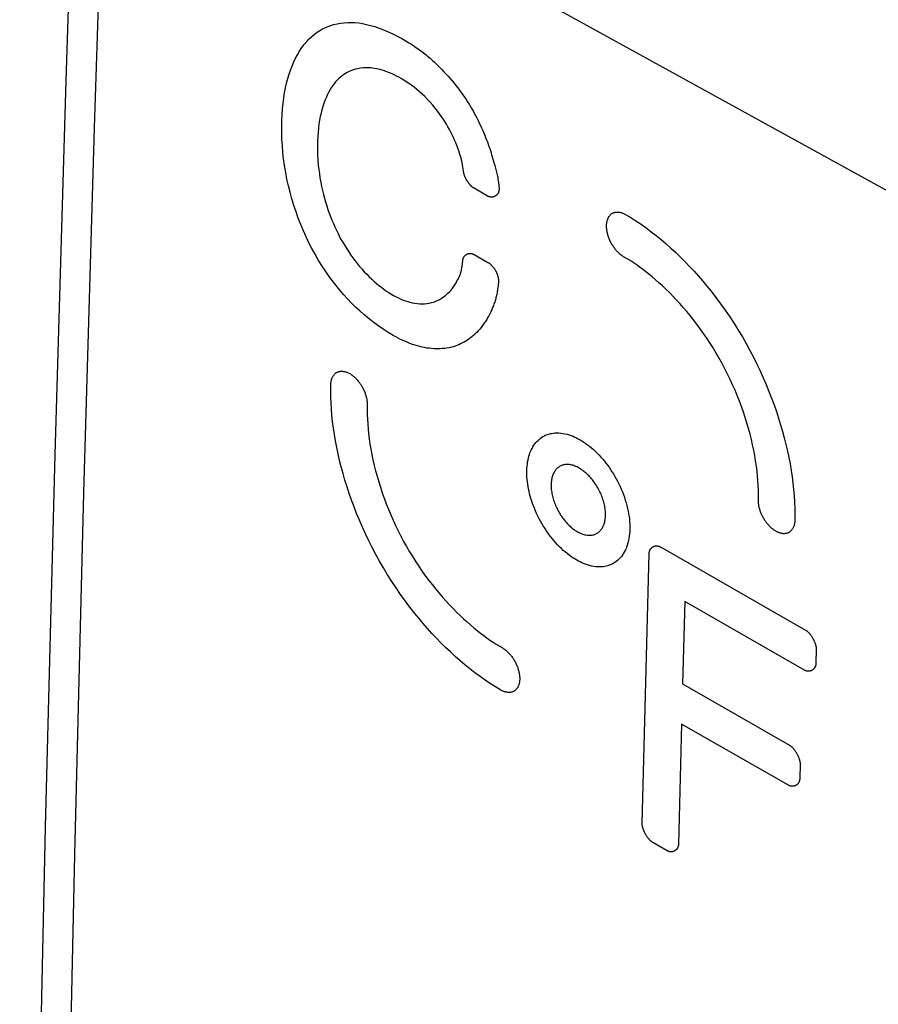
# Model space of a CAD drawing. Units: millimetres. Extents: x -30.3 to 27.8, y -31.5 to 32.2.
# Drawn here: x -29.6 to -25.2, y 14.8 to 19.9 of the extents above; entities that cross this region are included whole.
import ezdxf

# ---------------------------------------------------------------- set-up
doc = ezdxf.new("R2010")
doc.units = ezdxf.units.MM
doc.header["$LTSCALE"] = 16.335
doc.layers.add('ASSI', color=7, linetype='CONTINUOUS')
doc.layers.add('CURVE', color=7, linetype='CONTINUOUS')

msp = doc.modelspace()

# ---------------------------------------------------------------- linework, layer by layer
at = {"layer": 'ASSI', "color": 250, "linetype": 'CONTINUOUS'}
msp.add_line((-29.1932, 21.2622), (-14.1179, 12.9373), dxfattribs=at)
at = {"layer": 'ASSI', "color": 7, "linetype": 'CONTINUOUS'}
msp.add_lwpolyline([(-29.3401, 21.4667), (-29.4016, 19.6051), (-29.458, 17.6804), (-29.5069, 15.7597), (-29.5483, 13.8431), (-29.5823, 11.9306), (-29.6089, 10.0224), (-29.6279, 8.1183), (-29.6388, 6.3423)], dxfattribs=at)
at = {"layer": 'ASSI', "color": 250, "linetype": 'CONTINUOUS'}
msp.add_lwpolyline([(-29.1932, 21.2622), (-29.2551, 19.3631), (-29.3093, 17.4818), (-29.3561, 15.6182), (-29.3951, 13.7959), (-29.4272, 11.9911), (-29.4533, 10.1336), (-29.473, 8.2004), (-29.4817, 6.7934)], dxfattribs=at)
at = {"layer": 'CURVE', "color": 250, "linetype": 'CONTINUOUS'}
for p, q in [((-27.2268, 19.0121), (-27.2967, 19.0522)), ((-27.2956, 18.7106), (-27.2256, 18.6704)), ((-27.383, 18.576), (-27.3793, 18.5831)), ((-26.4299, 15.7786), (-26.394, 17.1694)), ((-26.3354, 17.2033), (-25.5878, 16.7751)), ((-26.2107, 16.9218), (-26.2218, 16.4974)), ((-25.5933, 16.5684), (-26.2107, 16.9218)), ((-25.5327, 16.6762), (-25.5347, 16.6022)), ((-26.2218, 16.4974), (-25.6709, 16.1823)), ((-26.2271, 16.2905), (-26.2425, 15.6716)), ((-25.676, 15.9755), (-26.2271, 16.2905)), ((-25.6156, 16.0834), (-25.6175, 16.0093)), ((-26.301, 15.6378), (-26.3745, 15.6798))]:
    msp.add_line(p, q, dxfattribs=at)
for points in [[(-27.713, 18.2934), (-27.7396, 18.3093), (-27.7659, 18.3262), (-27.792, 18.3442), (-27.8179, 18.3634), (-27.8436, 18.3837), (-27.8649, 18.4015), (-27.886, 18.4202), (-27.907, 18.4398), (-27.9277, 18.4602), (-27.9482, 18.4815), (-27.9685, 18.5038), (-27.9884, 18.527), (-28.0081, 18.5511), (-28.0273, 18.5761), (-28.0461, 18.6019), (-28.0645, 18.6285), (-28.0823, 18.6557), (-28.0996, 18.6837), (-28.1162, 18.7123), (-28.1323, 18.7416), (-28.1477, 18.7716), (-28.1624, 18.8021), (-28.1765, 18.8333), (-28.1898, 18.8652), (-28.2024, 18.8975), (-28.2142, 18.9304), (-28.2252, 18.9637), (-28.2354, 18.9973), (-28.2448, 19.0313), (-28.2532, 19.0655), (-28.2608, 19.0998), (-28.2675, 19.1343), (-28.2732, 19.1687), (-28.278, 19.2031), (-28.2819, 19.2373), (-28.2848, 19.2712), (-28.2868, 19.3048), (-28.2879, 19.3379), (-28.2881, 19.3703), (-28.2875, 19.4019), (-28.2861, 19.4326), (-28.2839, 19.4622), (-28.281, 19.4908), (-28.2774, 19.5184), (-28.2732, 19.5448), (-28.2682, 19.5703), (-28.2627, 19.5946), (-28.2565, 19.6179), (-28.2499, 19.6402), (-28.2426, 19.6614), (-28.2349, 19.6817), (-28.2267, 19.7009), (-28.2181, 19.7191), (-28.2072, 19.7398), (-28.1958, 19.759), (-28.1839, 19.7769), (-28.1715, 19.7934), (-28.1588, 19.8086), (-28.1458, 19.8224), (-28.1324, 19.835), (-28.1189, 19.8463), (-28.1051, 19.8564), (-28.0912, 19.8654), (-28.0771, 19.8734), (-28.063, 19.8803), (-28.0488, 19.8864), (-28.0346, 19.8915), (-28.0203, 19.8959), (-28.0024, 19.9002), (-27.9844, 19.9035), (-27.9663, 19.9057), (-27.948, 19.9069), (-27.9294, 19.907), (-27.9104, 19.906), (-27.8911, 19.9041), (-27.8712, 19.901), (-27.8508, 19.8969), (-27.8298, 19.8917), (-27.8082, 19.8853), (-27.7859, 19.8777), (-27.7629, 19.8689), (-27.7392, 19.8589), (-27.7149, 19.8476), (-27.6899, 19.835), (-27.6695, 19.824), (-27.6488, 19.8122)], [(-27.6488, 19.8122), (-27.6409, 19.8075), (-27.633, 19.8026), (-27.625, 19.7977), (-27.617, 19.7925), (-27.609, 19.7873), (-27.601, 19.7819), (-27.5929, 19.7763), (-27.5847, 19.7706), (-27.5779, 19.7657), (-27.5711, 19.7606), (-27.5643, 19.7555), (-27.5574, 19.7503), (-27.5506, 19.7449), (-27.5437, 19.7394), (-27.5368, 19.7337), (-27.5299, 19.728), (-27.5229, 19.7221), (-27.516, 19.716), (-27.509, 19.7098), (-27.5021, 19.7035), (-27.4951, 19.697), (-27.4882, 19.6903), (-27.4812, 19.6835), (-27.4742, 19.6765)], [(-27.3514, 19.1412), (-27.3525, 19.1517), (-27.354, 19.1624), (-27.3559, 19.1734), (-27.3581, 19.1847), (-27.3608, 19.1964), (-27.3638, 19.2083), (-27.3674, 19.2204), (-27.3713, 19.2329), (-27.3758, 19.2457), (-27.3806, 19.2588), (-27.3858, 19.2723), (-27.3913, 19.286), (-27.3971, 19.2998), (-27.4032, 19.3136), (-27.4096, 19.3274), (-27.4164, 19.3412), (-27.4236, 19.355), (-27.4312, 19.3689), (-27.4393, 19.3827), (-27.4476, 19.3963), (-27.4563, 19.4098), (-27.4653, 19.423), (-27.4745, 19.436), (-27.4839, 19.4486), (-27.4968, 19.465), (-27.5099, 19.4808), (-27.5233, 19.496), (-27.537, 19.5105), (-27.5507, 19.5244), (-27.5645, 19.5376), (-27.5784, 19.55), (-27.5922, 19.5617), (-27.606, 19.5727), (-27.6197, 19.5831), (-27.6332, 19.5927), (-27.6464, 19.6015), (-27.6592, 19.6097), (-27.6717, 19.6171), (-27.6839, 19.624), (-27.6959, 19.6303), (-27.7077, 19.6361), (-27.7192, 19.6414), (-27.7326, 19.6472), (-27.7456, 19.6523), (-27.7583, 19.6568), (-27.7707, 19.6607), (-27.7828, 19.664), (-27.7977, 19.6675), (-27.8123, 19.6702), (-27.8267, 19.6721), (-27.8409, 19.6731), (-27.855, 19.6733), (-27.8689, 19.6726), (-27.8826, 19.671), (-27.8964, 19.6685), (-27.9073, 19.6659), (-27.9182, 19.6626), (-27.929, 19.6587), (-27.9398, 19.6541), (-27.9505, 19.6488), (-27.9593, 19.6437), (-27.9681, 19.6381), (-27.9767, 19.6319), (-27.9853, 19.6251), (-27.9937, 19.6176), (-28.0019, 19.6095), (-28.01, 19.6006), (-28.0178, 19.591), (-28.0254, 19.5808), (-28.0328, 19.5698), (-28.04, 19.5581), (-28.0468, 19.5458), (-28.0534, 19.5328), (-28.0596, 19.5191), (-28.0655, 19.5046), (-28.071, 19.4895), (-28.0762, 19.4736), (-28.081, 19.457), (-28.0854, 19.4396), (-28.0894, 19.4214), (-28.0929, 19.4024), (-28.096, 19.3826), (-28.0987, 19.362), (-28.1008, 19.3405), (-28.1024, 19.3182), (-28.1034, 19.2951), (-28.1039, 19.2713), (-28.1037, 19.247), (-28.1029, 19.2221), (-28.1014, 19.1968), (-28.0993, 19.1711)], [(-27.4742, 19.6765), (-27.4627, 19.6647), (-27.4515, 19.6529), (-27.4406, 19.6411), (-27.4299, 19.6292), (-27.4195, 19.6173), (-27.4093, 19.6054), (-27.3995, 19.5934), (-27.3898, 19.5814), (-27.3805, 19.5694), (-27.3714, 19.5574), (-27.3625, 19.5454), (-27.354, 19.5334), (-27.3457, 19.5214), (-27.3377, 19.5095), (-27.33, 19.4976), (-27.3226, 19.4858), (-27.3155, 19.4741), (-27.3086, 19.4624), (-27.3019, 19.4508), (-27.2956, 19.4393), (-27.2894, 19.4278), (-27.2825, 19.4146), (-27.2758, 19.4015), (-27.2695, 19.3885), (-27.2634, 19.3757), (-27.2576, 19.3631), (-27.252, 19.3506), (-27.2467, 19.3383), (-27.2416, 19.3262), (-27.2368, 19.3142), (-27.2322, 19.3024), (-27.2278, 19.2908), (-27.2237, 19.2794), (-27.2197, 19.2682), (-27.216, 19.2572), (-27.2125, 19.2463), (-27.2092, 19.2356), (-27.2059, 19.2251), (-27.2028, 19.2147)], [(-27.2028, 19.2147), (-27.194, 19.1846), (-27.1899, 19.1701), (-27.1859, 19.156), (-27.1822, 19.1421), (-27.1804, 19.1353), (-27.1787, 19.1286), (-27.1772, 19.122), (-27.1759, 19.1154), (-27.1747, 19.1091), (-27.1737, 19.1028)], [(-28.0993, 19.1711), (-28.0969, 19.1495), (-28.094, 19.1278), (-28.0907, 19.106), (-28.0868, 19.0841), (-28.0825, 19.0621), (-28.0777, 19.0402), (-28.0729, 19.0206), (-28.0677, 19.001), (-28.0622, 18.9816), (-28.0563, 18.9623), (-28.05, 18.9432), (-28.0434, 18.9244), (-28.0365, 18.9059), (-28.0293, 18.8878), (-28.0218, 18.87), (-28.0141, 18.8526), (-28.0061, 18.8355), (-27.9978, 18.8189), (-27.9894, 18.8027), (-27.9808, 18.7869), (-27.972, 18.7715), (-27.963, 18.7565), (-27.9527, 18.7398), (-27.9421, 18.7238), (-27.9315, 18.7082), (-27.9207, 18.6933), (-27.9099, 18.6788), (-27.899, 18.6649), (-27.888, 18.6515), (-27.8752, 18.6366), (-27.8624, 18.6223), (-27.8496, 18.6088), (-27.8369, 18.596), (-27.8242, 18.5838), (-27.8116, 18.5723), (-27.7991, 18.5614), (-27.7867, 18.5512), (-27.7745, 18.5417), (-27.7624, 18.5327), (-27.7506, 18.5243), (-27.7389, 18.5166), (-27.7251, 18.508), (-27.7117, 18.5002), (-27.6986, 18.4931), (-27.6858, 18.4868), (-27.6734, 18.4812), (-27.6613, 18.4762), (-27.6495, 18.4718), (-27.638, 18.468), (-27.6268, 18.4648), (-27.6159, 18.4622), (-27.6026, 18.4596), (-27.5896, 18.4578), (-27.5768, 18.4568), (-27.5644, 18.4565), (-27.5521, 18.4571), (-27.5399, 18.4584), (-27.5279, 18.4604), (-27.5159, 18.4632), (-27.5064, 18.4659), (-27.4969, 18.4692), (-27.4874, 18.4729), (-27.478, 18.4773), (-27.4687, 18.4823), (-27.461, 18.4869), (-27.4533, 18.4921), (-27.4457, 18.4977), (-27.4382, 18.5039), (-27.4309, 18.5107), (-27.4236, 18.5181), (-27.4164, 18.5261), (-27.4093, 18.5347), (-27.4024, 18.544), (-27.3957, 18.5539), (-27.3893, 18.5646), (-27.383, 18.576)], [(-27.2967, 19.0522), (-27.2981, 19.0531), (-27.2995, 19.0539), (-27.3009, 19.0549), (-27.3022, 19.0558), (-27.3036, 19.0569), (-27.305, 19.058), (-27.3063, 19.0591), (-27.3077, 19.0603), (-27.3091, 19.0615), (-27.3104, 19.0628), (-27.3118, 19.0642), (-27.3132, 19.0656), (-27.3146, 19.067), (-27.3159, 19.0685), (-27.3173, 19.07), (-27.3186, 19.0716), (-27.32, 19.0732), (-27.3213, 19.0748), (-27.3226, 19.0765), (-27.3239, 19.0782), (-27.3255, 19.0804), (-27.3271, 19.0826), (-27.3286, 19.0848), (-27.3301, 19.0871), (-27.3313, 19.089), (-27.3325, 19.0909), (-27.3336, 19.0928), (-27.3348, 19.0948), (-27.3359, 19.0968), (-27.337, 19.0989), (-27.3381, 19.101), (-27.3392, 19.1031), (-27.3403, 19.1052), (-27.3413, 19.1074), (-27.3423, 19.1096), (-27.3433, 19.1118), (-27.3442, 19.114), (-27.3451, 19.1163), (-27.3459, 19.1185), (-27.3466, 19.1204), (-27.3472, 19.1223), (-27.3478, 19.1242), (-27.3484, 19.1261), (-27.3489, 19.128), (-27.3494, 19.1299), (-27.3498, 19.1315), (-27.3501, 19.1331), (-27.3504, 19.1347), (-27.3507, 19.1364), (-27.351, 19.138), (-27.3512, 19.1396), (-27.3514, 19.1412)], [(-27.1737, 19.1028), (-27.1732, 19.0994), (-27.1707, 19.0826)], [(-27.1707, 19.0826), (-27.17, 19.0778), (-27.1697, 19.0753), (-27.1694, 19.0729), (-27.1691, 19.0706), (-27.1688, 19.0682), (-27.1686, 19.0659), (-27.1683, 19.0636), (-27.1681, 19.0613), (-27.168, 19.0591), (-27.1678, 19.0569), (-27.1677, 19.0547), (-27.1677, 19.0529), (-27.1676, 19.0512), (-27.1676, 19.0495), (-27.1676, 19.0479), (-27.1676, 19.0462)], [(-27.1676, 19.0462), (-27.1677, 19.0446), (-27.1679, 19.0429), (-27.168, 19.0414), (-27.1683, 19.0399), (-27.1685, 19.0384), (-27.1689, 19.037), (-27.1692, 19.0356), (-27.1697, 19.034), (-27.1702, 19.0325), (-27.1708, 19.031), (-27.1714, 19.0295), (-27.172, 19.0281), (-27.1727, 19.0268), (-27.1736, 19.0252), (-27.1745, 19.0238), (-27.1755, 19.0223), (-27.1766, 19.021), (-27.1776, 19.0197), (-27.1787, 19.0184), (-27.1799, 19.0173), (-27.1811, 19.0162), (-27.1823, 19.0151), (-27.1835, 19.0142), (-27.1848, 19.0132), (-27.186, 19.0124), (-27.1873, 19.0116), (-27.1886, 19.0109), (-27.1899, 19.0102), (-27.1912, 19.0096), (-27.1926, 19.0091), (-27.1939, 19.0085), (-27.1953, 19.0081), (-27.1967, 19.0077), (-27.1982, 19.0073), (-27.1996, 19.007), (-27.2011, 19.0068), (-27.2026, 19.0066), (-27.2041, 19.0065), (-27.2056, 19.0064), (-27.2071, 19.0064), (-27.2086, 19.0065), (-27.2101, 19.0066), (-27.2117, 19.0068), (-27.2132, 19.007), (-27.2147, 19.0073), (-27.2162, 19.0077), (-27.2177, 19.0081), (-27.2192, 19.0086), (-27.2208, 19.0092), (-27.2223, 19.0098), (-27.2238, 19.0105), (-27.2253, 19.0112), (-27.2268, 19.0121)], [(-26.523, 18.6977), (-26.5263, 18.6996), (-26.5296, 18.7017), (-26.5329, 18.704), (-26.5362, 18.7064), (-26.5389, 18.7085), (-26.5416, 18.7107), (-26.5444, 18.7131), (-26.5472, 18.7156), (-26.5501, 18.7183), (-26.553, 18.7211), (-26.5559, 18.724), (-26.5588, 18.7271), (-26.5617, 18.7303), (-26.5647, 18.7337), (-26.5675, 18.7372), (-26.5704, 18.7408), (-26.5732, 18.7445), (-26.576, 18.7483), (-26.5787, 18.7523), (-26.5814, 18.7564), (-26.584, 18.7606), (-26.5866, 18.7649), (-26.589, 18.7692), (-26.5914, 18.7737), (-26.5937, 18.7782), (-26.5958, 18.7828), (-26.5979, 18.7874), (-26.5998, 18.7921), (-26.6016, 18.7968), (-26.6033, 18.8015), (-26.6049, 18.8063), (-26.6063, 18.811), (-26.6076, 18.8157), (-26.6088, 18.8204), (-26.6099, 18.8251), (-26.6108, 18.8297), (-26.6116, 18.8343), (-26.6122, 18.8388), (-26.6127, 18.8432), (-26.6131, 18.8476), (-26.6134, 18.8518), (-26.6135, 18.856), (-26.6135, 18.86), (-26.6133, 18.864), (-26.6131, 18.8679), (-26.6127, 18.8716), (-26.6122, 18.8752), (-26.6116, 18.8788), (-26.6109, 18.8821), (-26.6102, 18.8848), (-26.6095, 18.8875), (-26.6087, 18.89), (-26.6074, 18.8937), (-26.606, 18.8972), (-26.6044, 18.9005), (-26.6028, 18.9035), (-26.601, 18.9064), (-26.5992, 18.9091), (-26.5973, 18.9116), (-26.5954, 18.9139), (-26.5934, 18.916), (-26.5913, 18.9179), (-26.5892, 18.9196), (-26.5871, 18.9213), (-26.5848, 18.9227), (-26.5826, 18.924), (-26.5802, 18.9252), (-26.5779, 18.9262), (-26.5755, 18.927), (-26.5731, 18.9278), (-26.5698, 18.9286), (-26.5665, 18.9292), (-26.5631, 18.9296), (-26.5601, 18.9297), (-26.5571, 18.9298), (-26.5541, 18.9297), (-26.551, 18.9294), (-26.5478, 18.929), (-26.5446, 18.9284), (-26.5413, 18.9277), (-26.5383, 18.9269), (-26.5353, 18.926), (-26.5323, 18.925), (-26.5292, 18.9238), (-26.526, 18.9225), (-26.5228, 18.921), (-26.5196, 18.9194), (-26.5163, 18.9176)], [(-26.5163, 18.9176), (-26.4891, 18.9014), (-26.4623, 18.8844), (-26.4357, 18.8666), (-26.4093, 18.8479), (-26.3833, 18.8285), (-26.3574, 18.8083), (-26.3318, 18.7873), (-26.3065, 18.7656), (-26.2815, 18.7433), (-26.2568, 18.7204), (-26.2325, 18.697), (-26.2086, 18.6731), (-26.1852, 18.6488), (-26.1623, 18.6241), (-26.1398, 18.599), (-26.1177, 18.5735), (-26.096, 18.5476), (-26.0748, 18.5212), (-26.0498, 18.4891), (-26.0254, 18.4564), (-26.0016, 18.4232), (-25.9785, 18.3895), (-25.9561, 18.3555), (-25.9345, 18.3211), (-25.9136, 18.2863), (-25.8935, 18.2514), (-25.8743, 18.2163), (-25.8558, 18.1811), (-25.8383, 18.1459), (-25.8215, 18.1106), (-25.8057, 18.0755), (-25.7906, 18.0404), (-25.7763, 18.0055), (-25.7628, 17.9707), (-25.7501, 17.9361), (-25.7381, 17.9017), (-25.7269, 17.8674), (-25.7164, 17.8332), (-25.7065, 17.7992), (-25.6974, 17.7653), (-25.6889, 17.7315), (-25.6812, 17.6979), (-25.6741, 17.6644), (-25.6677, 17.6311), (-25.662, 17.5979), (-25.6571, 17.565), (-25.6528, 17.5322), (-25.6493, 17.4996), (-25.6465, 17.4673), (-25.6445, 17.4351), (-25.6433, 17.4032), (-25.6429, 17.3715), (-25.6433, 17.34)], [(-27.3793, 18.5831), (-27.3774, 18.5867), (-27.3756, 18.5903), (-27.3745, 18.5928), (-27.3733, 18.5952), (-27.3722, 18.5977), (-27.3711, 18.6003), (-27.37, 18.6029), (-27.369, 18.6055), (-27.3681, 18.6081), (-27.3671, 18.6108), (-27.3662, 18.6135), (-27.3654, 18.6163), (-27.3646, 18.6191), (-27.3638, 18.6219), (-27.3629, 18.6254), (-27.362, 18.6289), (-27.3612, 18.6325), (-27.3605, 18.6362), (-27.3597, 18.6399), (-27.359, 18.6437), (-27.3584, 18.6475), (-27.3578, 18.6514), (-27.3572, 18.6554), (-27.3567, 18.6594), (-27.3561, 18.6645), (-27.3555, 18.6697), (-27.355, 18.6749), (-27.3545, 18.6803)], [(-27.3545, 18.6803), (-27.3544, 18.6819), (-27.3542, 18.6834), (-27.3539, 18.6848), (-27.3536, 18.6862), (-27.3533, 18.6876), (-27.3529, 18.6889), (-27.3525, 18.6902), (-27.352, 18.6917), (-27.3514, 18.6931), (-27.3508, 18.6945), (-27.3502, 18.6958), (-27.3495, 18.6971), (-27.3488, 18.6983), (-27.3479, 18.6998), (-27.3469, 18.7011), (-27.3459, 18.7024), (-27.3449, 18.7037), (-27.3438, 18.7048), (-27.3427, 18.706), (-27.3415, 18.707), (-27.3403, 18.708), (-27.3391, 18.709), (-27.3379, 18.7098), (-27.3367, 18.7106), (-27.3354, 18.7114), (-27.3342, 18.7121), (-27.3329, 18.7127), (-27.3316, 18.7133), (-27.3299, 18.714), (-27.3283, 18.7145), (-27.3266, 18.715), (-27.3248, 18.7155), (-27.3234, 18.7157), (-27.322, 18.716), (-27.3206, 18.7162), (-27.3191, 18.7163), (-27.3177, 18.7163), (-27.3162, 18.7164), (-27.3147, 18.7163), (-27.3132, 18.7162), (-27.3118, 18.7161), (-27.3103, 18.7159), (-27.3088, 18.7156), (-27.3073, 18.7153), (-27.3059, 18.7149), (-27.3044, 18.7145), (-27.3029, 18.714), (-27.3015, 18.7134), (-27.3, 18.7128), (-27.2985, 18.7121), (-27.2971, 18.7114), (-27.2956, 18.7106)], [(-25.8311, 17.4436), (-25.8307, 17.4713), (-25.831, 17.4953), (-25.8318, 17.5195), (-25.8333, 17.5442), (-25.8353, 17.5692), (-25.8379, 17.5948), (-25.8412, 17.6207), (-25.8451, 17.6472), (-25.8496, 17.6741), (-25.8547, 17.7015), (-25.8605, 17.7291), (-25.8669, 17.7571), (-25.874, 17.7852), (-25.8816, 17.8135), (-25.8899, 17.8418), (-25.8987, 17.8702), (-25.9081, 17.8985), (-25.9181, 17.9269), (-25.9286, 17.9551), (-25.9397, 17.9833), (-25.9514, 18.0114), (-25.9636, 18.0393), (-25.9764, 18.0671), (-25.9897, 18.0948), (-26.0036, 18.1222), (-26.018, 18.1495), (-26.033, 18.1764), (-26.0484, 18.203), (-26.0643, 18.2291), (-26.0805, 18.2548), (-26.0971, 18.2798), (-26.1139, 18.3043), (-26.1308, 18.3282), (-26.148, 18.3514), (-26.1653, 18.3739), (-26.1828, 18.3959), (-26.2004, 18.4173), (-26.2182, 18.438), (-26.236, 18.4582), (-26.2539, 18.4777), (-26.2718, 18.4965), (-26.2897, 18.5147), (-26.3076, 18.5323), (-26.3254, 18.5492), (-26.3432, 18.5654), (-26.3608, 18.5809), (-26.3782, 18.5957), (-26.3954, 18.6097), (-26.4122, 18.623), (-26.4288, 18.6356), (-26.4451, 18.6474), (-26.4612, 18.6587), (-26.477, 18.6693), (-26.4925, 18.6793), (-26.5079, 18.6887), (-26.523, 18.6977)], [(-27.2256, 18.6704), (-27.2239, 18.6694), (-27.2223, 18.6684), (-27.2206, 18.6673), (-27.219, 18.6661), (-27.2174, 18.6649), (-27.2158, 18.6637), (-27.2141, 18.6624), (-27.2125, 18.661), (-27.2109, 18.6595), (-27.2092, 18.658), (-27.2076, 18.6564), (-27.2059, 18.6548), (-27.2043, 18.6531), (-27.2027, 18.6513), (-27.2011, 18.6495), (-27.1995, 18.6476), (-27.1979, 18.6457), (-27.1964, 18.6437), (-27.1948, 18.6417), (-27.1933, 18.6397), (-27.1919, 18.6376), (-27.1904, 18.6354), (-27.1891, 18.6332), (-27.1877, 18.631), (-27.1864, 18.6288), (-27.1853, 18.6269), (-27.1843, 18.6249), (-27.1833, 18.6229), (-27.1823, 18.6209), (-27.1813, 18.6189), (-27.1804, 18.6168), (-27.1795, 18.6147), (-27.1786, 18.6126), (-27.1778, 18.6104), (-27.177, 18.6082), (-27.1763, 18.606), (-27.1756, 18.6038), (-27.1749, 18.6015), (-27.1743, 18.5993), (-27.1737, 18.597), (-27.1731, 18.5948), (-27.1726, 18.5926), (-27.1722, 18.5903), (-27.1718, 18.5881), (-27.1715, 18.5859), (-27.1712, 18.5837), (-27.1709, 18.5815), (-27.1707, 18.5793), (-27.1706, 18.5772), (-27.1705, 18.5753), (-27.1704, 18.5735), (-27.1704, 18.5717), (-27.1705, 18.5699), (-27.1706, 18.5681), (-27.1707, 18.5663), (-27.1709, 18.5645)], [(-27.1709, 18.5645), (-27.1718, 18.5564), (-27.1728, 18.5482), (-27.1739, 18.5402), (-27.175, 18.5321), (-27.176, 18.5258), (-27.1771, 18.5194), (-27.1782, 18.5132), (-27.1794, 18.507), (-27.1807, 18.5008), (-27.1821, 18.4948), (-27.1836, 18.4888), (-27.1851, 18.4829), (-27.1868, 18.4771), (-27.1885, 18.4713), (-27.1903, 18.4656), (-27.1922, 18.4598), (-27.1942, 18.4542), (-27.1963, 18.4485), (-27.1985, 18.4429), (-27.2007, 18.4373), (-27.203, 18.4317), (-27.2055, 18.4261), (-27.208, 18.4205), (-27.2106, 18.415), (-27.2139, 18.4082), (-27.2174, 18.4014), (-27.221, 18.3946), (-27.2247, 18.3879)], [(-27.2247, 18.3879), (-27.2315, 18.3763), (-27.2384, 18.3653), (-27.2455, 18.3547), (-27.2527, 18.3447), (-27.2601, 18.3352), (-27.2676, 18.3261), (-27.2751, 18.3176), (-27.2828, 18.3094), (-27.2906, 18.3018), (-27.2984, 18.2946), (-27.3063, 18.2878), (-27.3143, 18.2814), (-27.3223, 18.2754), (-27.3304, 18.2698), (-27.3386, 18.2646), (-27.3468, 18.2598), (-27.3562, 18.2547), (-27.3657, 18.2501), (-27.3752, 18.2459), (-27.3848, 18.2421), (-27.3944, 18.2387), (-27.404, 18.2357), (-27.4136, 18.2331), (-27.4248, 18.2306), (-27.4361, 18.2284), (-27.4473, 18.2268), (-27.4586, 18.2256), (-27.4699, 18.2248), (-27.4813, 18.2245), (-27.4927, 18.2245), (-27.5042, 18.225), (-27.5159, 18.2259), (-27.5276, 18.2272), (-27.5394, 18.2288), (-27.5513, 18.2309), (-27.5634, 18.2334), (-27.5757, 18.2363), (-27.5882, 18.2397), (-27.6009, 18.2435), (-27.6138, 18.2478), (-27.6271, 18.2526), (-27.6387, 18.2571), (-27.6506, 18.2621), (-27.6626, 18.2675), (-27.6749, 18.2733), (-27.6874, 18.2795), (-27.7001, 18.2862), (-27.713, 18.2934)], [(-28.0348, 18.0409), (-28.0346, 18.0451), (-28.0343, 18.0491), (-28.0339, 18.0529), (-28.0333, 18.0565), (-28.0326, 18.06), (-28.0318, 18.0634), (-28.0309, 18.0666), (-28.0299, 18.0697), (-28.0289, 18.0726), (-28.0276, 18.0757), (-28.0263, 18.0787), (-28.0248, 18.0815), (-28.0233, 18.0842), (-28.0217, 18.0867), (-28.0201, 18.089), (-28.0184, 18.0912), (-28.0166, 18.0933), (-28.0148, 18.0952), (-28.0129, 18.097), (-28.011, 18.0987), (-28.009, 18.1002), (-28.007, 18.1016), (-28.005, 18.1029), (-28.0029, 18.1041), (-28.0007, 18.1051), (-27.9978, 18.1063), (-27.9949, 18.1073), (-27.9919, 18.108), (-27.9888, 18.1086), (-27.9857, 18.1091), (-27.9826, 18.1093), (-27.9794, 18.1094), (-27.9761, 18.1093), (-27.9728, 18.109), (-27.9695, 18.1086), (-27.966, 18.108), (-27.9626, 18.1072), (-27.9591, 18.1063), (-27.9555, 18.1051), (-27.9519, 18.1038), (-27.9491, 18.1027), (-27.9463, 18.1014), (-27.9435, 18.1001), (-27.9406, 18.0986), (-27.9377, 18.097), (-27.9347, 18.0952), (-27.9317, 18.0933), (-27.9287, 18.0913), (-27.9256, 18.0891), (-27.9225, 18.0868), (-27.9194, 18.0843), (-27.9162, 18.0817), (-27.9131, 18.0789), (-27.9099, 18.0759), (-27.9066, 18.0728), (-27.9034, 18.0695), (-27.9002, 18.066), (-27.8971, 18.0624), (-27.8939, 18.0587), (-27.8907, 18.0547), (-27.8882, 18.0515), (-27.8857, 18.0481), (-27.8832, 18.0446), (-27.8808, 18.041), (-27.8784, 18.0373), (-27.8761, 18.0335), (-27.8739, 18.0297), (-27.8717, 18.0257), (-27.8696, 18.0218), (-27.8675, 18.0177), (-27.8656, 18.0136), (-27.8637, 18.0095), (-27.8619, 18.0053), (-27.8602, 18.001), (-27.8586, 17.9968), (-27.8571, 17.9925), (-27.8557, 17.9881), (-27.8543, 17.9838), (-27.8531, 17.9795), (-27.852, 17.9752), (-27.851, 17.9709), (-27.8501, 17.9666), (-27.8493, 17.9623), (-27.8486, 17.9581), (-27.848, 17.9539), (-27.8476, 17.9498), (-27.8472, 17.9457), (-27.847, 17.9416), (-27.8469, 17.9375)], [(-27.1581, 16.4656), (-27.1854, 16.4817), (-27.2124, 16.4986), (-27.2391, 16.5164), (-27.2655, 16.535), (-27.2917, 16.5543), (-27.3176, 16.5745), (-27.3433, 16.5954), (-27.3688, 16.617), (-27.3939, 16.6392), (-27.4187, 16.6621), (-27.4431, 16.6854), (-27.4671, 16.7092), (-27.4907, 16.7334), (-27.5137, 16.7581), (-27.5363, 16.7831), (-27.5585, 16.8086), (-27.5803, 16.8345), (-27.6017, 16.8607), (-27.6268, 16.8928), (-27.6513, 16.9254), (-27.6752, 16.9586), (-27.6984, 16.9921), (-27.7209, 17.0261), (-27.7427, 17.0605), (-27.7637, 17.0951), (-27.7839, 17.13), (-27.8033, 17.165), (-27.8218, 17.2002), (-27.8394, 17.2354), (-27.8563, 17.2705), (-27.8722, 17.3057), (-27.8874, 17.3407), (-27.9017, 17.3756), (-27.9153, 17.4103), (-27.928, 17.4449), (-27.94, 17.4793), (-27.9513, 17.5135), (-27.9619, 17.5477), (-27.9718, 17.5817), (-27.9809, 17.6156), (-27.9894, 17.6494), (-27.9972, 17.683), (-28.0043, 17.7165), (-28.0107, 17.7498), (-28.0163, 17.7829), (-28.0213, 17.8159), (-28.0255, 17.8487), (-28.029, 17.8812), (-28.0318, 17.9136), (-28.0338, 17.9458), (-28.0349, 17.9778), (-28.0353, 18.0095), (-28.0348, 18.0409)], [(-27.8469, 17.9375), (-27.8473, 17.9097), (-27.8471, 17.8858), (-27.8463, 17.8615), (-27.8448, 17.8368), (-27.8428, 17.8118), (-27.8402, 17.7862), (-27.8369, 17.7603), (-27.8331, 17.7338), (-27.8285, 17.7069), (-27.8234, 17.6795), (-27.8176, 17.6519), (-27.8111, 17.624), (-27.8041, 17.5958), (-27.7964, 17.5676), (-27.7881, 17.5393), (-27.7793, 17.5109), (-27.7698, 17.4826), (-27.7598, 17.4542), (-27.7492, 17.426), (-27.7381, 17.3979), (-27.7264, 17.3698), (-27.7141, 17.3419), (-27.7013, 17.3142), (-27.6879, 17.2865), (-27.674, 17.2591), (-27.6594, 17.2319), (-27.6444, 17.205), (-27.6289, 17.1785), (-27.613, 17.1524), (-27.5967, 17.1268), (-27.5801, 17.1017), (-27.5632, 17.0773), (-27.5461, 17.0535), (-27.5289, 17.0303), (-27.5115, 17.0078), (-27.4939, 16.9859), (-27.4762, 16.9646), (-27.4584, 16.9439), (-27.4405, 16.9238), (-27.4225, 16.9043), (-27.4046, 16.8855), (-27.3866, 16.8673), (-27.3686, 16.8498), (-27.3507, 16.833), (-27.3329, 16.8168), (-27.3152, 16.8014), (-27.2977, 16.7866), (-27.2805, 16.7726), (-27.2636, 16.7593), (-27.2469, 16.7468), (-27.2305, 16.735), (-27.2145, 16.7238), (-27.1986, 16.7132), (-27.183, 16.7032), (-27.1676, 16.6938), (-27.1524, 16.6849)], [(-26.7676, 17.1358), (-26.7775, 17.1417), (-26.7873, 17.148), (-26.7971, 17.1547), (-26.8069, 17.1618), (-26.8168, 17.1694), (-26.8266, 17.1775), (-26.8364, 17.186), (-26.8462, 17.195), (-26.8559, 17.2045), (-26.8657, 17.2145), (-26.8753, 17.2249), (-26.8849, 17.2359), (-26.893, 17.2456), (-26.9011, 17.2558), (-26.909, 17.2662), (-26.9169, 17.2771), (-26.9246, 17.2882), (-26.9322, 17.2997), (-26.9396, 17.3116), (-26.9469, 17.3238), (-26.954, 17.3363), (-26.9608, 17.3492), (-26.9675, 17.3623), (-26.9739, 17.3756), (-26.98, 17.3893), (-26.9858, 17.4031), (-26.9906, 17.4154), (-26.9951, 17.4277), (-26.9994, 17.4402), (-27.0033, 17.4527), (-27.007, 17.4653), (-27.0103, 17.4778), (-27.0132, 17.4902), (-27.0158, 17.5026), (-27.0181, 17.5149), (-27.0201, 17.527), (-27.0216, 17.539), (-27.0229, 17.5508), (-27.0238, 17.5624), (-27.0244, 17.5738), (-27.0246, 17.585), (-27.0246, 17.5959), (-27.0241, 17.608), (-27.0232, 17.6197), (-27.0219, 17.631), (-27.0203, 17.6419), (-27.0184, 17.6524), (-27.0161, 17.6624), (-27.0135, 17.672), (-27.011, 17.6801), (-27.0083, 17.6878), (-27.0054, 17.6953), (-27.0023, 17.7023), (-26.9978, 17.7113), (-26.9932, 17.7196), (-26.9882, 17.7274), (-26.9831, 17.7346), (-26.9778, 17.7412), (-26.9724, 17.7473), (-26.9668, 17.7529), (-26.9611, 17.7581), (-26.9552, 17.7629), (-26.9493, 17.7672), (-26.9432, 17.7711), (-26.9371, 17.7746), (-26.9309, 17.7777), (-26.9247, 17.7805), (-26.9183, 17.7829), (-26.9107, 17.7854), (-26.903, 17.7874), (-26.8952, 17.789), (-26.8873, 17.7902), (-26.8794, 17.791), (-26.8693, 17.7914), (-26.8592, 17.7912), (-26.8489, 17.7904), (-26.8384, 17.789), (-26.8278, 17.787), (-26.817, 17.7844), (-26.8061, 17.7812), (-26.7951, 17.7774), (-26.7863, 17.7739), (-26.7774, 17.7701), (-26.7684, 17.7659), (-26.7595, 17.7613), (-26.7504, 17.7563)], [(-26.7504, 17.7563), (-26.7405, 17.7504), (-26.7307, 17.7441), (-26.7209, 17.7374), (-26.711, 17.7302), (-26.7012, 17.7226), (-26.6914, 17.7144), (-26.6816, 17.7058), (-26.6717, 17.6968), (-26.6619, 17.6872), (-26.6522, 17.6772), (-26.6425, 17.6666), (-26.6329, 17.6556), (-26.6248, 17.6458), (-26.6167, 17.6357), (-26.6088, 17.6252), (-26.6009, 17.6143), (-26.5932, 17.6031), (-26.5856, 17.5915), (-26.5782, 17.5796), (-26.5709, 17.5674), (-26.5638, 17.5548), (-26.557, 17.5419), (-26.5503, 17.5287), (-26.5439, 17.5153), (-26.5379, 17.5016), (-26.5321, 17.4878), (-26.5267, 17.4737), (-26.5216, 17.4595), (-26.5169, 17.4452), (-26.5126, 17.4309), (-26.5087, 17.4165), (-26.5052, 17.4022), (-26.5022, 17.3881), (-26.4997, 17.374), (-26.4976, 17.3602), (-26.4959, 17.3465), (-26.4947, 17.3331), (-26.494, 17.32), (-26.4936, 17.3072), (-26.4937, 17.2948), (-26.4942, 17.2828), (-26.4951, 17.2711), (-26.4964, 17.2598), (-26.4981, 17.249), (-26.5001, 17.2385), (-26.5024, 17.2285), (-26.505, 17.2189), (-26.5075, 17.2109), (-26.5102, 17.2032), (-26.5131, 17.1959), (-26.5163, 17.1888), (-26.5207, 17.1799), (-26.5254, 17.1717), (-26.5303, 17.1639), (-26.5354, 17.1568), (-26.5407, 17.1503), (-26.5461, 17.1442), (-26.5517, 17.1387), (-26.5575, 17.1335), (-26.5633, 17.1288), (-26.5704, 17.1237), (-26.5777, 17.1193), (-26.5851, 17.1153), (-26.5926, 17.1119), (-26.6001, 17.109), (-26.6077, 17.1065), (-26.6154, 17.1045), (-26.6232, 17.1029), (-26.6311, 17.1018), (-26.639, 17.101), (-26.649, 17.1006), (-26.6591, 17.1008), (-26.6694, 17.1017), (-26.6798, 17.1031), (-26.6904, 17.1051), (-26.7012, 17.1077), (-26.712, 17.111), (-26.723, 17.1148), (-26.7318, 17.1182), (-26.7407, 17.122), (-26.7496, 17.1262), (-26.7586, 17.1308), (-26.7676, 17.1358)], [(-26.7545, 17.6099), (-26.7601, 17.613), (-26.7657, 17.6158), (-26.7712, 17.6183), (-26.7767, 17.6205), (-26.7822, 17.6225), (-26.7877, 17.6242), (-26.7931, 17.6256), (-26.7985, 17.6268), (-26.8039, 17.6276), (-26.8092, 17.6282), (-26.8145, 17.6284), (-26.8197, 17.6284), (-26.8236, 17.6282), (-26.8274, 17.6278), (-26.8312, 17.6272), (-26.8349, 17.6264), (-26.8386, 17.6254), (-26.8423, 17.6243), (-26.8459, 17.6229), (-26.8494, 17.6214), (-26.853, 17.6196), (-26.8564, 17.6177), (-26.8598, 17.6155), (-26.8631, 17.613), (-26.8663, 17.6104), (-26.8694, 17.6075), (-26.8725, 17.6044), (-26.8754, 17.601), (-26.8782, 17.5973), (-26.8809, 17.5934), (-26.8834, 17.5893), (-26.8858, 17.5849), (-26.888, 17.5802), (-26.8901, 17.5753), (-26.892, 17.5701), (-26.8937, 17.5646), (-26.895, 17.5595), (-26.8962, 17.5543), (-26.8972, 17.5488), (-26.898, 17.5432), (-26.8986, 17.5373), (-26.899, 17.5314), (-26.8993, 17.5252), (-26.8993, 17.5189), (-26.8992, 17.5125), (-26.8988, 17.506), (-26.8982, 17.4993), (-26.8974, 17.4926), (-26.8964, 17.4857), (-26.8953, 17.4789), (-26.8939, 17.4719), (-26.8923, 17.465), (-26.8905, 17.4581), (-26.8886, 17.4511), (-26.8864, 17.4442), (-26.8841, 17.4374), (-26.8816, 17.4306), (-26.879, 17.4238), (-26.8763, 17.4172), (-26.8734, 17.4106), (-26.8703, 17.4042), (-26.8672, 17.3978), (-26.864, 17.3916), (-26.8602, 17.3848), (-26.8564, 17.3781), (-26.8524, 17.3717), (-26.8484, 17.3654), (-26.8443, 17.3594), (-26.8401, 17.3535), (-26.8359, 17.3478), (-26.8316, 17.3424), (-26.8273, 17.3371), (-26.823, 17.3321), (-26.8187, 17.3272), (-26.8143, 17.3226), (-26.81, 17.3181), (-26.8056, 17.3139), (-26.8013, 17.3099), (-26.7969, 17.306), (-26.7926, 17.3024), (-26.7884, 17.299), (-26.7842, 17.2957), (-26.78, 17.2927), (-26.7745, 17.2889), (-26.7691, 17.2854), (-26.7636, 17.2821)], [(-26.7636, 17.2821), (-26.758, 17.2791), (-26.7525, 17.2763), (-26.747, 17.2738), (-26.7415, 17.2715), (-26.736, 17.2696), (-26.7305, 17.2679), (-26.7251, 17.2665), (-26.7197, 17.2653), (-26.7143, 17.2644), (-26.709, 17.2639), (-26.7037, 17.2636), (-26.6985, 17.2636), (-26.6946, 17.2639), (-26.6908, 17.2643), (-26.687, 17.2649), (-26.6832, 17.2656), (-26.6795, 17.2666), (-26.6759, 17.2677), (-26.6723, 17.2691), (-26.6687, 17.2706), (-26.6652, 17.2723), (-26.6618, 17.2743), (-26.6584, 17.2765), (-26.6551, 17.2789), (-26.6519, 17.2816), (-26.6488, 17.2844), (-26.6457, 17.2876), (-26.6428, 17.291), (-26.64, 17.2946), (-26.6373, 17.2985), (-26.6348, 17.3026), (-26.6324, 17.307), (-26.6302, 17.3117), (-26.6281, 17.3166), (-26.6262, 17.3218), (-26.6245, 17.3273), (-26.6232, 17.3324), (-26.6221, 17.3377), (-26.6211, 17.3431), (-26.6203, 17.3488), (-26.6196, 17.3546), (-26.6192, 17.3606), (-26.619, 17.3667), (-26.6189, 17.373), (-26.6191, 17.3795), (-26.6195, 17.386), (-26.6201, 17.3927), (-26.6208, 17.3995), (-26.6218, 17.4063), (-26.623, 17.4132), (-26.6244, 17.4201), (-26.626, 17.4271), (-26.6278, 17.434), (-26.6298, 17.441), (-26.6319, 17.4479), (-26.6342, 17.4548), (-26.6367, 17.4616), (-26.6393, 17.4683), (-26.6421, 17.475), (-26.645, 17.4816), (-26.6481, 17.488), (-26.6512, 17.4944), (-26.6544, 17.5006), (-26.6582, 17.5074), (-26.662, 17.514), (-26.6659, 17.5204), (-26.67, 17.5267), (-26.6741, 17.5328), (-26.6783, 17.5387), (-26.6825, 17.5443), (-26.6867, 17.5498), (-26.691, 17.5551), (-26.6953, 17.5601), (-26.6997, 17.5649), (-26.704, 17.5696), (-26.7083, 17.574), (-26.7127, 17.5782), (-26.717, 17.5822), (-26.7213, 17.5861), (-26.7256, 17.5897), (-26.7299, 17.5931), (-26.7341, 17.5963), (-26.7382, 17.5994), (-26.7437, 17.6032), (-26.7491, 17.6067), (-26.7545, 17.6099)], [(-25.6433, 17.34), (-25.6435, 17.3359), (-25.6438, 17.3319), (-25.6443, 17.3281), (-25.6449, 17.3244), (-25.6455, 17.3209), (-25.6463, 17.3176), (-25.6472, 17.3144), (-25.6482, 17.3113), (-25.6492, 17.3084), (-25.6505, 17.3053), (-25.6518, 17.3023), (-25.6533, 17.2995), (-25.6548, 17.2968), (-25.6563, 17.2943), (-25.658, 17.292), (-25.6597, 17.2898), (-25.6614, 17.2877), (-25.6633, 17.2858), (-25.6651, 17.284), (-25.667, 17.2823), (-25.669, 17.2808), (-25.671, 17.2794), (-25.6731, 17.2781), (-25.6752, 17.277), (-25.6773, 17.276), (-25.6802, 17.2748), (-25.6831, 17.2738), (-25.6861, 17.273), (-25.6891, 17.2724), (-25.6922, 17.272), (-25.6954, 17.2718), (-25.6986, 17.2717), (-25.7018, 17.2718), (-25.7051, 17.272), (-25.7085, 17.2725), (-25.7119, 17.2731), (-25.7154, 17.2739), (-25.7189, 17.2748), (-25.7224, 17.276), (-25.7261, 17.2773), (-25.7288, 17.2784), (-25.7316, 17.2796), (-25.7345, 17.281), (-25.7373, 17.2825), (-25.7403, 17.2841), (-25.7432, 17.2859), (-25.7462, 17.2878), (-25.7493, 17.2898), (-25.7523, 17.292), (-25.7554, 17.2943), (-25.7585, 17.2968), (-25.7617, 17.2994), (-25.7648, 17.3022), (-25.7681, 17.3052), (-25.7713, 17.3083), (-25.7745, 17.3116), (-25.7777, 17.3151), (-25.7809, 17.3186), (-25.784, 17.3224), (-25.7872, 17.3263), (-25.7897, 17.3296), (-25.7922, 17.333), (-25.7947, 17.3365), (-25.7971, 17.3401), (-25.7995, 17.3438), (-25.8018, 17.3476), (-25.8041, 17.3514), (-25.8063, 17.3553), (-25.8084, 17.3593), (-25.8104, 17.3634), (-25.8124, 17.3675), (-25.8143, 17.3716), (-25.816, 17.3758), (-25.8177, 17.38), (-25.8194, 17.3843), (-25.8209, 17.3886), (-25.8223, 17.3929), (-25.8236, 17.3973), (-25.8249, 17.4016), (-25.826, 17.4059), (-25.827, 17.4102), (-25.8279, 17.4145), (-25.8287, 17.4187), (-25.8294, 17.4229), (-25.83, 17.4271), (-25.8304, 17.4313), (-25.8308, 17.4354), (-25.831, 17.4395), (-25.8311, 17.4436)], [(-26.394, 17.1694), (-26.394, 17.1711), (-26.3938, 17.1727), (-26.3937, 17.1742), (-26.3934, 17.1757), (-26.3932, 17.1772), (-26.3928, 17.1786), (-26.3925, 17.18), (-26.392, 17.1816), (-26.3915, 17.1831), (-26.391, 17.1846), (-26.3904, 17.186), (-26.3897, 17.1874), (-26.3891, 17.1887), (-26.3882, 17.1902), (-26.3873, 17.1917), (-26.3863, 17.1931), (-26.3853, 17.1945), (-26.3842, 17.1958), (-26.3831, 17.197), (-26.382, 17.1981), (-26.3808, 17.1992), (-26.3796, 17.2003), (-26.3784, 17.2012), (-26.3771, 17.2021), (-26.3759, 17.203), (-26.3746, 17.2037), (-26.3734, 17.2045), (-26.3721, 17.2051), (-26.3707, 17.2057), (-26.3694, 17.2063), (-26.368, 17.2068), (-26.3667, 17.2072), (-26.3653, 17.2076), (-26.3638, 17.208), (-26.3624, 17.2083), (-26.3609, 17.2085), (-26.3595, 17.2087), (-26.358, 17.2088), (-26.3565, 17.2089), (-26.355, 17.2089), (-26.3535, 17.2088), (-26.3519, 17.2087), (-26.3504, 17.2085), (-26.3489, 17.2083), (-26.3474, 17.208), (-26.3459, 17.2076), (-26.3444, 17.2072), (-26.3429, 17.2067), (-26.3414, 17.2062), (-26.3399, 17.2056), (-26.3384, 17.2049), (-26.3369, 17.2041), (-26.3354, 17.2033)], [(-25.5878, 16.7751), (-25.5866, 16.7744), (-25.5854, 16.7736), (-25.5841, 16.7728), (-25.5829, 16.7719), (-25.5816, 16.771), (-25.5801, 16.7697), (-25.5785, 16.7685), (-25.577, 16.7671), (-25.5754, 16.7656), (-25.5739, 16.7641), (-25.5723, 16.7626), (-25.5708, 16.7609), (-25.5692, 16.7592), (-25.5677, 16.7575), (-25.5662, 16.7557), (-25.5647, 16.7538), (-25.5632, 16.7519), (-25.5618, 16.75), (-25.5603, 16.7481), (-25.5589, 16.7461), (-25.5575, 16.744), (-25.5561, 16.7419), (-25.5548, 16.7398), (-25.5535, 16.7377), (-25.5521, 16.7355), (-25.5509, 16.7333), (-25.5496, 16.731), (-25.5483, 16.7287), (-25.5471, 16.7264), (-25.5459, 16.7241), (-25.5448, 16.7217), (-25.5437, 16.7193), (-25.5426, 16.7168), (-25.5415, 16.7143), (-25.5405, 16.7118), (-25.5395, 16.7092), (-25.5386, 16.7066), (-25.5378, 16.7046), (-25.5372, 16.7025), (-25.5365, 16.7004), (-25.5359, 16.6983), (-25.5354, 16.6963), (-25.5349, 16.6942), (-25.5344, 16.6922), (-25.534, 16.6901), (-25.5337, 16.6881), (-25.5333, 16.6861), (-25.5331, 16.6844), (-25.533, 16.6827), (-25.5328, 16.6811), (-25.5328, 16.6794), (-25.5327, 16.6778), (-25.5327, 16.6762)], [(-27.1524, 16.6849), (-27.1491, 16.6829), (-27.1458, 16.6808), (-27.1425, 16.6786), (-27.1392, 16.6761), (-27.1365, 16.674), (-27.1337, 16.6718), (-27.1309, 16.6695), (-27.1281, 16.667), (-27.1253, 16.6643), (-27.1224, 16.6615), (-27.1194, 16.6586), (-27.1165, 16.6555), (-27.1135, 16.6523), (-27.1106, 16.6489), (-27.1077, 16.6455), (-27.1048, 16.6419), (-27.102, 16.6382), (-27.0992, 16.6343), (-27.0965, 16.6304), (-27.0938, 16.6263), (-27.0911, 16.6221), (-27.0886, 16.6179), (-27.0861, 16.6135), (-27.0837, 16.609), (-27.0814, 16.6045), (-27.0792, 16.6), (-27.0771, 16.5953), (-27.0752, 16.5907), (-27.0734, 16.586), (-27.0716, 16.5813), (-27.0701, 16.5766), (-27.0686, 16.5719), (-27.0673, 16.5672), (-27.066, 16.5625), (-27.065, 16.5578), (-27.064, 16.5532), (-27.0632, 16.5486), (-27.0626, 16.5441), (-27.062, 16.5397), (-27.0616, 16.5354), (-27.0613, 16.5311), (-27.0612, 16.527), (-27.0612, 16.5229), (-27.0613, 16.519), (-27.0616, 16.5151), (-27.0619, 16.5114), (-27.0624, 16.5078), (-27.063, 16.5043), (-27.0637, 16.5009), (-27.0643, 16.4982), (-27.0651, 16.4956), (-27.0658, 16.4931), (-27.0671, 16.4894), (-27.0685, 16.4859), (-27.0701, 16.4826), (-27.0717, 16.4795), (-27.0734, 16.4767), (-27.0752, 16.474), (-27.0771, 16.4715), (-27.079, 16.4693), (-27.081, 16.4672), (-27.0831, 16.4653), (-27.0852, 16.4635), (-27.0873, 16.4619), (-27.0895, 16.4604), (-27.0918, 16.4591), (-27.0941, 16.458), (-27.0965, 16.457), (-27.0988, 16.4561), (-27.1012, 16.4554), (-27.1045, 16.4546), (-27.1079, 16.454), (-27.1113, 16.4536), (-27.1142, 16.4534), (-27.1172, 16.4534), (-27.1203, 16.4535), (-27.1234, 16.4537), (-27.1266, 16.4542), (-27.1298, 16.4547), (-27.1331, 16.4555), (-27.136, 16.4562), (-27.139, 16.4571), (-27.1421, 16.4581), (-27.1452, 16.4593), (-27.1484, 16.4606), (-27.1516, 16.4621), (-27.1548, 16.4637), (-27.1581, 16.4656)], [(-25.5347, 16.6022), (-25.5347, 16.6005), (-25.5349, 16.5989), (-25.535, 16.5974), (-25.5353, 16.5959), (-25.5355, 16.5944), (-25.5358, 16.593), (-25.5362, 16.5916), (-25.5366, 16.59), (-25.5371, 16.5885), (-25.5377, 16.5871), (-25.5383, 16.5856), (-25.5389, 16.5843), (-25.5396, 16.5829), (-25.5405, 16.5814), (-25.5414, 16.5799), (-25.5424, 16.5785), (-25.5434, 16.5772), (-25.5445, 16.5759), (-25.5456, 16.5747), (-25.5467, 16.5735), (-25.5479, 16.5724), (-25.5491, 16.5714), (-25.5503, 16.5704), (-25.5515, 16.5695), (-25.5527, 16.5687), (-25.554, 16.5679), (-25.5553, 16.5672), (-25.5566, 16.5665), (-25.5579, 16.5659), (-25.5592, 16.5654), (-25.5606, 16.5649), (-25.562, 16.5644), (-25.5634, 16.564), (-25.5648, 16.5637), (-25.5662, 16.5634), (-25.5677, 16.5631), (-25.5692, 16.563), (-25.5707, 16.5629), (-25.5722, 16.5628), (-25.5737, 16.5628), (-25.5752, 16.5628), (-25.5767, 16.563), (-25.5782, 16.5631), (-25.5797, 16.5634), (-25.5812, 16.5637), (-25.5827, 16.564), (-25.5842, 16.5645), (-25.5857, 16.565), (-25.5872, 16.5655), (-25.5887, 16.5661), (-25.5902, 16.5668), (-25.5917, 16.5675), (-25.5933, 16.5684)], [(-25.6709, 16.1823), (-25.6696, 16.1815), (-25.6684, 16.1807), (-25.6671, 16.1799), (-25.6659, 16.179), (-25.6646, 16.1781), (-25.6631, 16.1769), (-25.6615, 16.1756), (-25.66, 16.1742), (-25.6584, 16.1728), (-25.6569, 16.1713), (-25.6553, 16.1697), (-25.6538, 16.1681), (-25.6522, 16.1664), (-25.6507, 16.1646), (-25.6492, 16.1628), (-25.6477, 16.161), (-25.6462, 16.1591), (-25.6447, 16.1572), (-25.6433, 16.1552), (-25.6419, 16.1532), (-25.6405, 16.1512), (-25.6391, 16.1491), (-25.6378, 16.147), (-25.6364, 16.1448), (-25.6351, 16.1427), (-25.6338, 16.1404), (-25.6325, 16.1382), (-25.6313, 16.1359), (-25.6301, 16.1336), (-25.6289, 16.1312), (-25.6277, 16.1288), (-25.6266, 16.1264), (-25.6255, 16.124), (-25.6244, 16.1215), (-25.6234, 16.119), (-25.6224, 16.1164), (-25.6215, 16.1138), (-25.6208, 16.1118), (-25.6201, 16.1097), (-25.6195, 16.1076), (-25.6189, 16.1055), (-25.6183, 16.1035), (-25.6178, 16.1014), (-25.6173, 16.0994), (-25.6169, 16.0973), (-25.6166, 16.0953), (-25.6163, 16.0933), (-25.616, 16.0916), (-25.6159, 16.0899), (-25.6157, 16.0883), (-25.6157, 16.0867), (-25.6156, 16.085), (-25.6156, 16.0834)], [(-25.6175, 16.0093), (-25.6175, 16.0076), (-25.6177, 16.0061), (-25.6178, 16.0045), (-25.6181, 16.003), (-25.6183, 16.0015), (-25.6186, 16.0001), (-25.619, 15.9987), (-25.6194, 15.9972), (-25.6199, 15.9957), (-25.6205, 15.9942), (-25.6211, 15.9928), (-25.6217, 15.9914), (-25.6224, 15.9901), (-25.6233, 15.9885), (-25.6242, 15.9871), (-25.6252, 15.9856), (-25.6262, 15.9843), (-25.6272, 15.983), (-25.6283, 15.9818), (-25.6295, 15.9806), (-25.6306, 15.9795), (-25.6318, 15.9785), (-25.633, 15.9776), (-25.6343, 15.9767), (-25.6355, 15.9758), (-25.6368, 15.9751), (-25.638, 15.9743), (-25.6393, 15.9737), (-25.6407, 15.9731), (-25.642, 15.9725), (-25.6433, 15.972), (-25.6447, 15.9716), (-25.6461, 15.9712), (-25.6475, 15.9708), (-25.649, 15.9705), (-25.6504, 15.9703), (-25.6519, 15.9701), (-25.6534, 15.97), (-25.6549, 15.9699), (-25.6564, 15.9699), (-25.6579, 15.97), (-25.6594, 15.9701), (-25.6609, 15.9703), (-25.6625, 15.9705), (-25.664, 15.9708), (-25.6655, 15.9712), (-25.667, 15.9716), (-25.6685, 15.9721), (-25.67, 15.9726), (-25.6715, 15.9732), (-25.673, 15.9739), (-25.6745, 15.9747), (-25.676, 15.9755)], [(-26.3745, 15.6798), (-26.3758, 15.6805), (-26.377, 15.6813), (-26.3783, 15.6821), (-26.3795, 15.683), (-26.3808, 15.6839), (-26.3823, 15.6852), (-26.3839, 15.6864), (-26.3854, 15.6878), (-26.387, 15.6892), (-26.3885, 15.6908), (-26.3901, 15.6923), (-26.3916, 15.694), (-26.3932, 15.6957), (-26.3947, 15.6974), (-26.3963, 15.6992), (-26.3978, 15.701), (-26.3992, 15.7029), (-26.4007, 15.7049), (-26.4021, 15.7068), (-26.4036, 15.7088), (-26.405, 15.7108), (-26.4063, 15.7129), (-26.4077, 15.715), (-26.409, 15.7172), (-26.4104, 15.7194), (-26.4116, 15.7216), (-26.4129, 15.7238), (-26.4142, 15.7261), (-26.4154, 15.7284), (-26.4166, 15.7308), (-26.4177, 15.7332), (-26.4189, 15.7356), (-26.42, 15.738), (-26.421, 15.7405), (-26.4221, 15.743), (-26.4231, 15.7456), (-26.424, 15.7482), (-26.4247, 15.7502), (-26.4254, 15.7523), (-26.426, 15.7544), (-26.4266, 15.7565), (-26.4272, 15.7585), (-26.4277, 15.7606), (-26.4282, 15.7626), (-26.4286, 15.7647), (-26.4289, 15.7667), (-26.4293, 15.7687), (-26.4295, 15.7704), (-26.4296, 15.772), (-26.4298, 15.7737), (-26.4299, 15.7753), (-26.4299, 15.777), (-26.4299, 15.7786)], [(-26.2425, 15.6716), (-26.2425, 15.67), (-26.2427, 15.6684), (-26.2428, 15.6668), (-26.2431, 15.6653), (-26.2433, 15.6639), (-26.2436, 15.6624), (-26.244, 15.6611), (-26.2444, 15.6595), (-26.2449, 15.658), (-26.2455, 15.6565), (-26.2461, 15.6551), (-26.2467, 15.6537), (-26.2474, 15.6524), (-26.2483, 15.6509), (-26.2492, 15.6494), (-26.2501, 15.648), (-26.2512, 15.6466), (-26.2522, 15.6453), (-26.2533, 15.6441), (-26.2545, 15.643), (-26.2556, 15.6419), (-26.2568, 15.6408), (-26.258, 15.6399), (-26.2592, 15.639), (-26.2605, 15.6381), (-26.2618, 15.6374), (-26.263, 15.6367), (-26.2643, 15.636), (-26.2656, 15.6354), (-26.267, 15.6348), (-26.2683, 15.6343), (-26.2697, 15.6339), (-26.2711, 15.6335), (-26.2725, 15.6331), (-26.274, 15.6328), (-26.2754, 15.6326), (-26.2769, 15.6324), (-26.2784, 15.6323), (-26.2799, 15.6323), (-26.2814, 15.6322), (-26.2829, 15.6323), (-26.2844, 15.6324), (-26.286, 15.6326), (-26.2875, 15.6328), (-26.289, 15.6331), (-26.2905, 15.6335), (-26.292, 15.6339), (-26.2935, 15.6344), (-26.295, 15.6349), (-26.2965, 15.6356), (-26.298, 15.6362), (-26.2995, 15.637), (-26.301, 15.6378)]]:
    msp.add_lwpolyline(points, dxfattribs=at)

doc.saveas('drawing.dxf')
